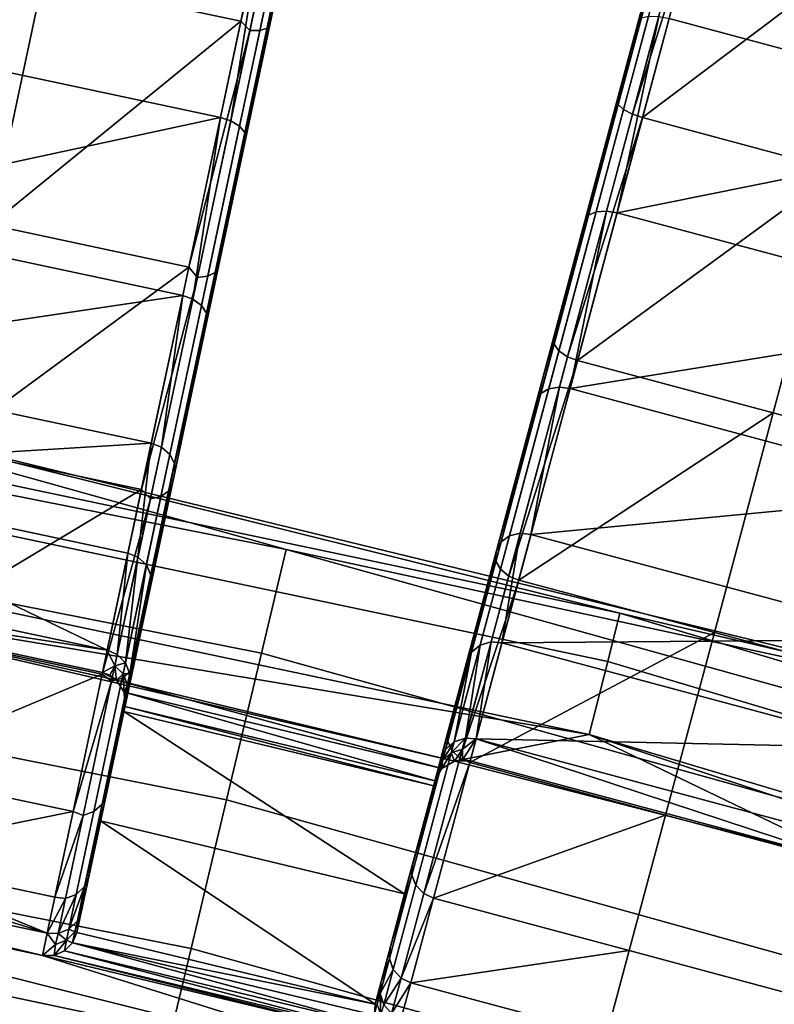
# Model space of a CAD drawing. Units: inches. Extents: x -42.9 to 42.9, y -25 to 10.1.
# Drawn here: x 6.8 to 7.9, y -9.7 to -8.4 of the extents above; entities that cross this region are included whole.
import ezdxf

# ---------------------------------------------------------------- set-up
doc = ezdxf.new("R2010")
doc.units = ezdxf.units.IN
doc.header["$MEASUREMENT"] = 0
doc.layers.add('SEAT-SEAT', color=5, linetype='Continuous')

msp = doc.modelspace()

# ---------------------------------------------------------------- linework, layer by layer
at = {"layer": 'SEAT-SEAT'}
for points in [[(7.1188, -8.7342, 17.3462), (7.2143, -8.2849, 17.2254), (7.3333, -7.7251, 17.3303)], [(7.1188, -8.7342, 17.3462), (7.3333, -7.7251, 17.3303), (7.1889, -8.4047, 17.5158)], [(7.1889, -8.4047, 17.5158), (7.3333, -7.7251, 17.3303), (7.2617, -8.0618, 17.6143)], [(7.6905, -8.3992, 17.2254), (7.5748, -8.8307, 17.3541), (7.8386, -7.8464, 17.3303)], [(7.8386, -7.8464, 17.3303), (7.5748, -8.8307, 17.3541), (7.6616, -8.507, 17.5199)], [(7.8386, -7.8464, 17.3303), (7.6616, -8.507, 17.5199), (7.7511, -8.1728, 17.6154)], [(7.6905, -8.3992, 17.2254), (7.8386, -7.8464, 17.3303), (7.6945, -8.3949, 17.2119)], [(8.2645, -8.5385, 17.1886), (7.7321, -8.3959, 17.1886), (7.8766, -7.8566, 17.2909)], [(7.2231, -8.0541, 17.6542), (6.8801, -8.3422, 17.5567), (7.1497, -8.3995, 17.5567)], [(7.1497, -8.3995, 17.5567), (7.236, -8.063, 17.6503), (7.2231, -8.0541, 17.6542)], [(7.1497, -8.3995, 17.5567), (7.1618, -8.4124, 17.5499), (7.236, -8.063, 17.6503)], [(7.1755, -8.4121, 17.5417), (7.2494, -8.0643, 17.6417), (7.236, -8.063, 17.6503), (7.1618, -8.4124, 17.5499)], [(7.1851, -8.4092, 17.5293), (7.2585, -8.0638, 17.6285), (7.2494, -8.0643, 17.6417), (7.1755, -8.4121, 17.5417)], [(7.1889, -8.4047, 17.5158), (7.2617, -8.0618, 17.6143), (7.1851, -8.4092, 17.5293)], [(7.1851, -8.4092, 17.5293), (7.2617, -8.0618, 17.6143), (7.2585, -8.0638, 17.6285)], [(6.6396, -8.1484, 17.1886), (7.1787, -8.263, 17.1886), (6.5827, -8.416, 17.0532)], [(7.6616, -8.507, 17.5199), (7.7531, -8.1759, 17.6297), (7.7511, -8.1728, 17.6154)], [(7.6616, -8.507, 17.5199), (7.6629, -8.5127, 17.5335), (7.7531, -8.1759, 17.6297)], [(7.6701, -8.5195, 17.5459), (7.761, -8.1805, 17.6428), (7.7531, -8.1759, 17.6297), (7.6629, -8.5127, 17.5335)], [(7.6822, -8.526, 17.5541), (7.7735, -8.1854, 17.6514), (7.761, -8.1805, 17.6428), (7.6701, -8.5195, 17.5459)], [(7.6822, -8.526, 17.5541), (7.7874, -8.1896, 17.6542), (7.7735, -8.1854, 17.6514)], [(7.696, -8.5307, 17.5567), (7.7874, -8.1896, 17.6542), (7.6822, -8.526, 17.5541)], [(7.696, -8.5307, 17.5567), (8.0536, -8.2609, 17.6542), (7.7874, -8.1896, 17.6542)], [(7.696, -8.5307, 17.5567), (7.9622, -8.602, 17.5567), (8.0536, -8.2609, 17.6542)], [(6.5827, -8.416, 17.0532), (7.1787, -8.263, 17.1886), (7.1218, -8.5306, 17.0532)], [(7.1218, -8.5306, 17.0532), (7.1787, -8.263, 17.1886), (7.1357, -8.535, 17.0556)], [(7.1357, -8.535, 17.0556), (7.1787, -8.263, 17.1886), (7.1927, -8.267, 17.1912)], [(7.1357, -8.535, 17.0556), (7.1927, -8.267, 17.1912), (7.2051, -8.2728, 17.1994), (7.1478, -8.5423, 17.063)], [(7.1478, -8.5423, 17.063), (7.2051, -8.2728, 17.1994), (7.2127, -8.2793, 17.2119), (7.1549, -8.551, 17.0744)], [(6.5395, -8.6194, 17.3875), (6.809, -8.6767, 17.3875), (6.8801, -8.3422, 17.5567), (6.6106, -8.285, 17.5567)], [(7.056, -9.0297, 17.1099), (7.156, -8.5591, 17.0867), (7.2143, -8.2849, 17.2254)], [(7.056, -9.0297, 17.1099), (7.2143, -8.2849, 17.2254), (7.1188, -8.7342, 17.3462)], [(7.156, -8.5591, 17.0867), (7.1549, -8.551, 17.0744), (7.2127, -8.2793, 17.2119)], [(7.156, -8.5591, 17.0867), (7.2127, -8.2793, 17.2119), (7.2143, -8.2849, 17.2254)], [(7.1497, -8.3995, 17.5567), (6.8801, -8.3422, 17.5567), (6.809, -8.6767, 17.3875)], [(7.6225, -8.6633, 17.0744), (7.6945, -8.3949, 17.2119), (7.7042, -8.3926, 17.1994), (7.6328, -8.6588, 17.063)], [(7.6225, -8.6633, 17.0744), (7.6905, -8.3992, 17.2254), (7.6945, -8.3949, 17.2119)], [(7.6328, -8.6588, 17.063), (7.7042, -8.3926, 17.1994), (7.7179, -8.3931, 17.1912), (7.6469, -8.6577, 17.0556)], [(7.6613, -8.6601, 17.0532), (7.6469, -8.6577, 17.0556), (7.7179, -8.3931, 17.1912)], [(7.6613, -8.6601, 17.0532), (7.7179, -8.3931, 17.1912), (7.7321, -8.3959, 17.1886)], [(7.1497, -8.3995, 17.5567), (6.809, -8.6767, 17.3875), (7.0786, -8.734, 17.3875)], [(7.0786, -8.734, 17.3875), (7.1618, -8.4124, 17.5499), (7.1497, -8.3995, 17.5567)], [(7.1188, -8.7342, 17.3462), (7.1889, -8.4047, 17.5158), (7.1145, -8.7412, 17.3584)], [(7.1145, -8.7412, 17.3584), (7.1889, -8.4047, 17.5158), (7.1851, -8.4092, 17.5293)], [(7.6179, -8.67, 17.0867), (7.4964, -9.1234, 17.121), (7.6905, -8.3992, 17.2254)], [(7.6905, -8.3992, 17.2254), (7.4964, -9.1234, 17.121), (7.5748, -8.8307, 17.3541)], [(7.6179, -8.67, 17.0867), (7.6905, -8.3992, 17.2254), (7.6225, -8.6633, 17.0744)], [(8.2645, -8.5385, 17.1886), (7.6613, -8.6601, 17.0532), (7.7321, -8.3959, 17.1886)], [(6.5827, -8.416, 17.0532), (7.1218, -8.5306, 17.0532), (6.5313, -8.6579, 16.8629)], [(7.0786, -8.734, 17.3875), (7.0904, -8.7482, 17.3771), (7.1618, -8.4124, 17.5499)], [(7.1044, -8.7464, 17.3697), (7.1755, -8.4121, 17.5417), (7.1618, -8.4124, 17.5499), (7.0904, -8.7482, 17.3771)], [(7.1145, -8.7412, 17.3584), (7.1851, -8.4092, 17.5293), (7.1755, -8.4121, 17.5417), (7.1044, -8.7464, 17.3697)], [(7.5748, -8.8307, 17.3541), (7.6629, -8.5127, 17.5335), (7.6616, -8.507, 17.5199)], [(7.5748, -8.8307, 17.3541), (7.5755, -8.8388, 17.3664), (7.6629, -8.5127, 17.5335)], [(7.5822, -8.8479, 17.3777), (7.6701, -8.5195, 17.5459), (7.6629, -8.5127, 17.5335), (7.5755, -8.8388, 17.3664)], [(7.5939, -8.8558, 17.3852), (7.6822, -8.526, 17.5541), (7.6701, -8.5195, 17.5459), (7.5822, -8.8479, 17.3777)], [(7.5939, -8.8558, 17.3852), (7.696, -8.5307, 17.5567), (7.6822, -8.526, 17.5541)], [(6.5313, -8.6579, 16.8629), (7.1218, -8.5306, 17.0532), (7.0704, -8.7725, 16.8629)], [(7.0704, -8.7725, 16.8629), (7.1218, -8.5306, 17.0532), (7.0842, -8.7774, 16.8649)], [(7.0842, -8.7774, 16.8649), (7.1218, -8.5306, 17.0532), (7.1357, -8.535, 17.0556)], [(7.0842, -8.7774, 16.8649), (7.1357, -8.535, 17.0556), (7.1478, -8.5423, 17.063), (7.096, -8.7861, 16.8713)], [(7.096, -8.7861, 16.8713), (7.1478, -8.5423, 17.063), (7.1549, -8.551, 17.0744), (7.1027, -8.7968, 16.881)], [(7.6075, -8.861, 17.3875), (7.696, -8.5307, 17.5567), (7.5939, -8.8558, 17.3852)], [(7.6075, -8.861, 17.3875), (7.9622, -8.602, 17.5567), (7.696, -8.5307, 17.5567)], [(8.1937, -8.8027, 17.0532), (7.6613, -8.6601, 17.0532), (8.2645, -8.5385, 17.1886)], [(7.1033, -8.8071, 16.8916), (7.1027, -8.7968, 16.881), (7.1549, -8.551, 17.0744)], [(7.1033, -8.8071, 16.8916), (7.1549, -8.551, 17.0744), (7.156, -8.5591, 17.0867)], [(7.056, -9.0297, 17.1099), (7.1033, -8.8071, 16.8916), (7.156, -8.5591, 17.0867)], [(7.6075, -8.861, 17.3875), (7.8737, -8.9323, 17.3875), (7.9622, -8.602, 17.5567)], [(7.8737, -8.9323, 17.3875), (8.1399, -9.0036, 17.3875), (8.2284, -8.6734, 17.5567), (7.9622, -8.602, 17.5567)], [(7.1775, -9.2591, 14.3786), (4.8472, -8.7976, 14.3786), (4.8699, -8.6541, 14.5592), (7.2112, -9.1178, 14.5592)], [(6.3519, -8.8781, 14.7687), (7.2112, -9.1178, 14.5592), (4.8699, -8.6541, 14.5592)], [(6.5313, -8.6579, 16.8629), (7.0704, -8.7725, 16.8629), (6.4885, -8.859, 16.6268)], [(7.5575, -8.906, 16.881), (7.6225, -8.6633, 17.0744), (7.6328, -8.6588, 17.063), (7.5683, -8.8995, 16.8713)], [(7.5683, -8.8995, 16.8713), (7.6328, -8.6588, 17.063), (7.6469, -8.6577, 17.0556), (7.5828, -8.8971, 16.8649)], [(7.5973, -8.899, 16.8629), (7.5828, -8.8971, 16.8649), (7.6469, -8.6577, 17.0556)], [(7.5973, -8.899, 16.8629), (7.6469, -8.6577, 17.0556), (7.6613, -8.6601, 17.0532)], [(8.1937, -8.8027, 17.0532), (7.5973, -8.899, 16.8629), (7.6613, -8.6601, 17.0532)], [(7.5523, -8.9149, 16.8916), (7.4964, -9.1234, 17.121), (7.6179, -8.67, 17.0867)], [(7.5523, -8.9149, 16.8916), (7.6179, -8.67, 17.0867), (7.5575, -8.906, 16.881)], [(7.5575, -8.906, 16.881), (7.6179, -8.67, 17.0867), (7.6225, -8.6633, 17.0744)], [(5.1524, -8.7444, 15.0529), (7.6485, -9.2703, 15.0529), (7.6651, -9.2048, 14.9166), (5.1636, -8.6777, 14.9166)], [(5.1636, -8.6777, 14.9166), (7.6651, -9.2048, 14.9166), (6.3519, -8.8781, 14.7687)], [(7.0786, -8.734, 17.3875), (6.809, -8.6767, 17.3875), (6.7447, -8.9792, 17.1496)], [(7.0786, -8.734, 17.3875), (6.7447, -8.9792, 17.1496), (7.0143, -9.0365, 17.1496)], [(7.0143, -9.0365, 17.1496), (7.0904, -8.7482, 17.3771), (7.0786, -8.734, 17.3875)], [(7.0512, -9.0389, 17.1204), (7.1145, -8.7412, 17.3584), (7.1044, -8.7464, 17.3697), (7.0407, -9.0461, 17.13)], [(7.056, -9.0297, 17.1099), (7.1188, -8.7342, 17.3462), (7.0512, -9.0389, 17.1204)], [(7.0512, -9.0389, 17.1204), (7.1188, -8.7342, 17.3462), (7.1145, -8.7412, 17.3584)], [(5.1355, -8.8452, 15.1591), (7.6233, -9.3694, 15.1591), (7.6485, -9.2703, 15.0529), (5.1524, -8.7444, 15.0529)], [(7.0143, -9.0365, 17.1496), (7.0264, -9.0492, 17.1363), (7.0904, -8.7482, 17.3771)], [(7.0407, -9.0461, 17.13), (7.1044, -8.7464, 17.3697), (7.0904, -8.7482, 17.3771), (7.0264, -9.0492, 17.1363)], [(6.4885, -8.859, 16.6268), (7.0704, -8.7725, 16.8629), (7.0277, -8.9736, 16.6268)], [(7.0277, -8.9736, 16.6268), (7.0704, -8.7725, 16.8629), (7.0414, -8.9788, 16.6284)], [(7.0414, -8.9788, 16.6284), (7.0704, -8.7725, 16.8629), (7.0842, -8.7774, 16.8649)], [(7.0414, -8.9788, 16.6284), (7.0842, -8.7774, 16.8649), (7.096, -8.7861, 16.8713), (7.053, -8.9886, 16.6335)], [(7.053, -8.9886, 16.6335), (7.096, -8.7861, 16.8713), (7.1027, -8.7968, 16.881), (7.0593, -9.001, 16.6412)], [(7.0595, -9.0132, 16.6496), (7.0593, -9.001, 16.6412), (7.1027, -8.7968, 16.881)], [(7.0595, -9.0132, 16.6496), (7.1027, -8.7968, 16.881), (7.1033, -8.8071, 16.8916)], [(7.13, -9.4586, 14.2858), (4.8151, -9.0001, 14.2858), (4.8472, -8.7976, 14.3786), (7.1775, -9.2591, 14.3786)], [(7.0043, -9.2729, 16.8195), (7.0595, -9.0132, 16.6496), (7.1033, -8.8071, 16.8916)], [(7.0043, -9.2729, 16.8195), (7.1033, -8.8071, 16.8916), (7.056, -9.0297, 17.1099)], [(8.1297, -9.0417, 16.8629), (7.5973, -8.899, 16.8629), (8.1937, -8.8027, 17.0532)], [(7.4964, -9.1234, 17.121), (7.5755, -8.8388, 17.3664), (7.5748, -8.8307, 17.3541)], [(6.4223, -9.1708, 15.2088), (7.6233, -9.3694, 15.1591), (5.1355, -8.8452, 15.1591)], [(7.4964, -9.1234, 17.121), (7.4965, -9.1337, 17.1315), (7.5755, -8.8388, 17.3664)], [(7.5026, -9.1448, 17.1412), (7.5822, -8.8479, 17.3777), (7.5755, -8.8388, 17.3664), (7.4965, -9.1337, 17.1315)], [(7.5139, -9.1541, 17.1476), (7.5939, -8.8558, 17.3852), (7.5822, -8.8479, 17.3777), (7.5026, -9.1448, 17.1412)], [(6.4885, -8.859, 16.6268), (7.0277, -8.9736, 16.6268), (6.4568, -9.0083, 16.3594)], [(7.5139, -9.1541, 17.1476), (7.6075, -8.861, 17.3875), (7.5939, -8.8558, 17.3852)], [(7.5275, -9.1597, 17.1496), (7.6075, -8.861, 17.3875), (7.5139, -9.1541, 17.1476)], [(7.5275, -9.1597, 17.1496), (7.8737, -8.9323, 17.3875), (7.6075, -8.861, 17.3875)], [(6.3519, -8.8781, 14.7687), (7.6651, -9.2048, 14.9166), (8.3553, -9.3649, 14.7687)], [(8.3553, -9.3649, 14.7687), (7.2112, -9.1178, 14.5592), (6.3519, -8.8781, 14.7687)], [(7.5035, -9.1077, 16.6412), (7.5575, -8.906, 16.881), (7.5683, -8.8995, 16.8713), (7.5148, -9.0994, 16.6335)], [(7.5148, -9.0994, 16.6335), (7.5683, -8.8995, 16.8713), (7.5828, -8.8971, 16.8649), (7.5295, -9.096, 16.6284)], [(7.5441, -9.0975, 16.6268), (7.5295, -9.096, 16.6284), (7.5828, -8.8971, 16.8649)], [(7.5441, -9.0975, 16.6268), (7.5828, -8.8971, 16.8649), (7.5973, -8.899, 16.8629)], [(8.1297, -9.0417, 16.8629), (7.5441, -9.0975, 16.6268), (7.5973, -8.899, 16.8629)], [(7.4978, -9.1184, 16.6496), (7.4312, -9.3666, 16.8317), (7.5523, -8.9149, 16.8916)], [(7.5523, -8.9149, 16.8916), (7.4312, -9.3666, 16.8317), (7.4964, -9.1234, 17.121)], [(7.4978, -9.1184, 16.6496), (7.5523, -8.9149, 16.8916), (7.5035, -9.1077, 16.6412)], [(7.5035, -9.1077, 16.6412), (7.5523, -8.9149, 16.8916), (7.5575, -8.906, 16.881)], [(7.5275, -9.1597, 17.1496), (7.7937, -9.231, 17.1496), (7.8737, -8.9323, 17.3875)], [(7.7937, -9.231, 17.1496), (8.0599, -9.3023, 17.1496), (8.1399, -9.0036, 17.3875), (7.8737, -8.9323, 17.3875)], [(6.4568, -9.0083, 16.3594), (7.0277, -8.9736, 16.6268), (6.9959, -9.1229, 16.3594)], [(7.0143, -9.0365, 17.1496), (6.7447, -8.9792, 17.1496), (6.6913, -9.2304, 16.8545)], [(6.9959, -9.1229, 16.3594), (7.0277, -8.9736, 16.6268), (7.0096, -9.1284, 16.3605)], [(7.0096, -9.1284, 16.3605), (7.0277, -8.9736, 16.6268), (7.0414, -8.9788, 16.6284)], [(7.0096, -9.1284, 16.3605), (7.0414, -8.9788, 16.6284), (7.053, -8.9886, 16.6335), (7.021, -9.139, 16.3641)], [(7.021, -9.139, 16.3641), (7.053, -8.9886, 16.6335), (7.0593, -9.001, 16.6412), (7.027, -9.1527, 16.3696)], [(7.0818, -9.6608, 14.2896), (4.7826, -9.2054, 14.2896), (4.8151, -9.0001, 14.2858), (7.13, -9.4586, 14.2858)], [(6.9678, -9.2551, 15.7985), (5.8896, -9.026, 15.7985), (6.4568, -9.0083, 16.3594)], [(6.4568, -9.0083, 16.3594), (6.9959, -9.1229, 16.3594), (6.9678, -9.2551, 15.7985)], [(7.027, -9.1527, 16.3696), (7.0593, -9.001, 16.6412), (7.027, -9.1662, 16.3755)], [(7.027, -9.1662, 16.3755), (7.0593, -9.001, 16.6412), (7.0595, -9.0132, 16.6496)], [(6.9662, -9.452, 16.4935), (7.027, -9.1662, 16.3755), (7.0595, -9.0132, 16.6496)], [(6.9662, -9.452, 16.4935), (7.0595, -9.0132, 16.6496), (7.0043, -9.2729, 16.8195)], [(6.4223, -9.1708, 15.2088), (5.8896, -9.026, 15.7985), (6.9678, -9.2551, 15.7985)], [(7.0143, -9.0365, 17.1496), (6.6913, -9.2304, 16.8545), (6.9609, -9.2877, 16.8545)], [(6.9609, -9.2877, 16.8545), (7.0264, -9.0492, 17.1363), (7.0143, -9.0365, 17.1496)], [(7.0043, -9.2729, 16.8195), (7.056, -9.0297, 17.1099), (6.9991, -9.284, 16.8278)], [(6.9991, -9.284, 16.8278), (7.056, -9.0297, 17.1099), (7.0512, -9.0389, 17.1204)], [(6.9609, -9.2877, 16.8545), (6.9737, -9.2971, 16.8404), (7.0264, -9.0492, 17.1363)], [(6.9883, -9.2928, 16.8354), (7.0407, -9.0461, 17.13), (7.0264, -9.0492, 17.1363), (6.9737, -9.2971, 16.8404)], [(6.9991, -9.284, 16.8278), (7.0512, -9.0389, 17.1204), (7.0407, -9.0461, 17.13), (6.9883, -9.2928, 16.8354)], [(8.0765, -9.2402, 16.6268), (7.5441, -9.0975, 16.6268), (8.1297, -9.0417, 16.8629)], [(7.4633, -9.2575, 16.3696), (7.5035, -9.1077, 16.6412), (7.5148, -9.0994, 16.6335), (7.475, -9.248, 16.3641)], [(7.475, -9.248, 16.3641), (7.5148, -9.0994, 16.6335), (7.5295, -9.096, 16.6284), (7.4899, -9.2437, 16.3605)], [(7.4899, -9.2437, 16.3605), (7.5295, -9.096, 16.6284), (7.5046, -9.245, 16.3594)], [(7.5046, -9.245, 16.3594), (7.5295, -9.096, 16.6284), (7.5441, -9.0975, 16.6268)], [(8.0765, -9.2402, 16.6268), (7.5046, -9.245, 16.3594), (7.5441, -9.0975, 16.6268)], [(9.4224, -9.8842, 14.3786), (7.1775, -9.2591, 14.3786), (7.2112, -9.1178, 14.5592), (9.4667, -9.7458, 14.5592)], [(8.3553, -9.3649, 14.7687), (9.4667, -9.7458, 14.5592), (7.2112, -9.1178, 14.5592)], [(7.4573, -9.2695, 16.3755), (7.3828, -9.5472, 16.5041), (7.4978, -9.1184, 16.6496)], [(7.4978, -9.1184, 16.6496), (7.3828, -9.5472, 16.5041), (7.4312, -9.3666, 16.8317)], [(7.4573, -9.2695, 16.3755), (7.4978, -9.1184, 16.6496), (7.4633, -9.2575, 16.3696)], [(7.4633, -9.2575, 16.3696), (7.4978, -9.1184, 16.6496), (7.5035, -9.1077, 16.6412)], [(6.9959, -9.1229, 16.3594), (6.9814, -9.2609, 15.7987), (6.9678, -9.2551, 15.7985)], [(7.0096, -9.1284, 16.3605), (6.9814, -9.2609, 15.7987), (6.9959, -9.1229, 16.3594)], [(7.0096, -9.1284, 16.3605), (6.9927, -9.2722, 15.7991), (6.9814, -9.2609, 15.7987)], [(7.021, -9.139, 16.3641), (6.9927, -9.2722, 15.7991), (7.0096, -9.1284, 16.3605)], [(7.4312, -9.3666, 16.8317), (7.4965, -9.1337, 17.1315), (7.4964, -9.1234, 17.121)], [(7.021, -9.139, 16.3641), (6.9985, -9.2871, 15.7998), (6.9927, -9.2722, 15.7991)], [(7.027, -9.1527, 16.3696), (6.9985, -9.2871, 15.7998), (7.021, -9.139, 16.3641)], [(7.4312, -9.3666, 16.8317), (7.4309, -9.3787, 16.8401), (7.4965, -9.1337, 17.1315)], [(7.4365, -9.3915, 16.8478), (7.5026, -9.1448, 17.1412), (7.4965, -9.1337, 17.1315), (7.4309, -9.3787, 16.8401)], [(7.4475, -9.4019, 16.8529), (7.5139, -9.1541, 17.1476), (7.5026, -9.1448, 17.1412), (7.4365, -9.3915, 16.8478)], [(7.027, -9.1662, 16.3755), (6.9982, -9.3018, 15.8006), (7.027, -9.1527, 16.3696)], [(7.027, -9.1527, 16.3696), (6.9982, -9.3018, 15.8006), (6.9985, -9.2871, 15.7998)], [(7.4475, -9.4019, 16.8529), (7.5275, -9.1597, 17.1496), (7.5139, -9.1541, 17.1476)], [(6.9805, -9.2955, 15.2091), (7.44, -9.4058, 15.2091), (6.4223, -9.1708, 15.2088)], [(6.4223, -9.1708, 15.2088), (7.44, -9.4058, 15.2091), (7.6233, -9.3694, 15.1591)], [(6.4223, -9.1708, 15.2088), (6.9678, -9.2551, 15.7985), (6.9614, -9.2854, 15.2088)], [(6.9614, -9.2854, 15.2088), (6.9805, -9.2955, 15.2091), (6.4223, -9.1708, 15.2088)], [(6.9426, -9.563, 16.1529), (6.9982, -9.3018, 15.8006), (7.027, -9.1662, 16.3755)], [(6.9426, -9.563, 16.1529), (7.027, -9.1662, 16.3755), (6.9662, -9.452, 16.4935)], [(7.461, -9.4078, 16.8545), (7.5275, -9.1597, 17.1496), (7.4475, -9.4019, 16.8529)], [(7.461, -9.4078, 16.8545), (7.7937, -9.231, 17.1496), (7.5275, -9.1597, 17.1496)], [(7.0467, -9.8081, 14.3535), (4.7589, -9.355, 14.3535), (4.7826, -9.2054, 14.2896), (7.0818, -9.6608, 14.2896)], [(10.0684, -9.9909, 15.0529), (10.0903, -9.9269, 14.9166), (7.6651, -9.2048, 14.9166), (7.6485, -9.2703, 15.0529)], [(8.3553, -9.3649, 14.7687), (7.6651, -9.2048, 14.9166), (10.0903, -9.9269, 14.9166)], [(6.9609, -9.2877, 16.8545), (6.6913, -9.2304, 16.8545), (6.6517, -9.4171, 16.5202)], [(7.461, -9.4078, 16.8545), (7.7272, -9.4791, 16.8545), (7.7937, -9.231, 17.1496)], [(7.7272, -9.4791, 16.8545), (7.9934, -9.5505, 16.8545), (8.0599, -9.3023, 17.1496), (7.7937, -9.231, 17.1496)], [(7.475, -9.248, 16.3641), (7.4549, -9.3745, 15.7987), (7.4397, -9.3795, 15.7991)], [(7.475, -9.248, 16.3641), (7.4397, -9.3795, 15.7991), (7.4633, -9.2575, 16.3696)], [(7.4899, -9.2437, 16.3605), (7.4696, -9.3756, 15.7985), (7.4549, -9.3745, 15.7987)], [(7.4899, -9.2437, 16.3605), (7.4549, -9.3745, 15.7987), (7.475, -9.248, 16.3641)], [(7.5046, -9.245, 16.3594), (7.4696, -9.3756, 15.7985), (7.4899, -9.2437, 16.3605)], [(8.037, -9.3876, 16.3594), (7.4696, -9.3756, 15.7985), (7.5046, -9.245, 16.3594)], [(8.037, -9.3876, 16.3594), (7.5046, -9.245, 16.3594), (8.0765, -9.2402, 16.6268)], [(6.9614, -9.2854, 15.2088), (6.9678, -9.2551, 15.7985), (6.9782, -9.276, 15.5038)], [(6.9782, -9.276, 15.5038), (6.9678, -9.2551, 15.7985), (6.9814, -9.2609, 15.7987)], [(6.9782, -9.276, 15.5038), (6.9814, -9.2609, 15.7987), (6.9927, -9.2722, 15.7991)], [(9.36, -10.0795, 14.2858), (7.13, -9.4586, 14.2858), (7.1775, -9.2591, 14.3786), (9.4224, -9.8842, 14.3786)], [(7.4633, -9.2575, 16.3696), (7.4397, -9.3795, 15.7991), (7.4278, -9.3901, 15.7998)], [(7.4633, -9.2575, 16.3696), (7.4278, -9.3901, 15.7998), (7.4573, -9.2695, 16.3755)], [(6.9662, -9.452, 16.4935), (7.0043, -9.2729, 16.8195), (6.9608, -9.4644, 16.4994)], [(6.9608, -9.4644, 16.4994), (7.0043, -9.2729, 16.8195), (6.9991, -9.284, 16.8278)], [(6.9782, -9.276, 15.5038), (6.9713, -9.2889, 15.2088), (6.9614, -9.2854, 15.2088)], [(6.9782, -9.276, 15.5038), (6.9805, -9.2955, 15.2091), (6.9713, -9.2889, 15.2088)], [(6.9782, -9.276, 15.5038), (6.9927, -9.2722, 15.7991), (6.9895, -9.2873, 15.5042)], [(6.9895, -9.2873, 15.5042), (6.9805, -9.2955, 15.2091), (6.9782, -9.276, 15.5038)], [(6.9895, -9.2873, 15.5042), (6.9927, -9.2722, 15.7991), (6.9985, -9.2871, 15.7998)], [(7.4214, -9.4034, 15.8006), (7.3526, -9.6599, 16.1592), (7.4573, -9.2695, 16.3755)], [(7.4573, -9.2695, 16.3755), (7.3526, -9.6599, 16.1592), (7.3828, -9.5472, 16.5041)], [(7.4573, -9.2695, 16.3755), (7.4278, -9.3901, 15.7998), (7.4214, -9.4034, 15.8006)], [(10.0684, -9.9909, 15.0529), (7.6485, -9.2703, 15.0529), (7.6233, -9.3694, 15.1591), (10.0352, -10.0876, 15.1591)], [(6.9609, -9.2877, 16.8545), (6.6517, -9.4171, 16.5202), (6.9212, -9.4744, 16.5202)], [(6.9212, -9.4744, 16.5202), (6.9737, -9.2971, 16.8404), (6.9609, -9.2877, 16.8545)], [(6.9608, -9.4644, 16.4994), (6.9991, -9.284, 16.8278), (6.9883, -9.2928, 16.8354), (6.9497, -9.4745, 16.5048)], [(6.9713, -9.2889, 15.2088), (6.9805, -9.2955, 15.2091), (6.9614, -9.2854, 15.2088)], [(6.9895, -9.2873, 15.5042), (6.991, -9.3122, 15.2157), (6.9805, -9.2955, 15.2091)], [(6.9895, -9.2873, 15.5042), (6.9985, -9.2871, 15.7998), (6.9953, -9.3022, 15.5049)], [(6.9953, -9.3022, 15.5049), (6.991, -9.3122, 15.2157), (6.9895, -9.2873, 15.5042)], [(6.9985, -9.2871, 15.7998), (6.9982, -9.3018, 15.8006), (6.9953, -9.3022, 15.5049)], [(6.9212, -9.4744, 16.5202), (6.9349, -9.4796, 16.5083), (6.9737, -9.2971, 16.8404)], [(6.9588, -9.4871, 15.26), (6.9982, -9.3018, 15.8006), (6.9328, -9.6094, 15.8171)], [(6.9328, -9.6094, 15.8171), (6.9982, -9.3018, 15.8006), (6.9426, -9.563, 16.1529)], [(6.9497, -9.4745, 16.5048), (6.9883, -9.2928, 16.8354), (6.9737, -9.2971, 16.8404), (6.9349, -9.4796, 16.5083)], [(6.9904, -9.3381, 15.2266), (6.9982, -9.3018, 15.8006), (6.9588, -9.4871, 15.26)], [(7.44, -9.4058, 15.2091), (6.9805, -9.2955, 15.2091), (7.4231, -9.4159, 15.2157)], [(7.4231, -9.4159, 15.2157), (6.9805, -9.2955, 15.2091), (6.991, -9.3122, 15.2157)], [(6.9919, -9.3314, 15.2238), (6.9982, -9.3018, 15.8006), (6.9904, -9.3381, 15.2266)], [(6.9953, -9.3022, 15.5049), (6.9919, -9.3314, 15.2238), (6.991, -9.3122, 15.2157)], [(6.9953, -9.3022, 15.5049), (6.9982, -9.3018, 15.8006), (6.9919, -9.3314, 15.2238)], [(7.4231, -9.4159, 15.2157), (6.991, -9.3122, 15.2157), (7.4136, -9.4326, 15.2238)], [(7.4136, -9.4326, 15.2238), (6.991, -9.3122, 15.2157), (6.9919, -9.3314, 15.2238)], [(7.4118, -9.4393, 15.2266), (6.9919, -9.3314, 15.2238), (6.9904, -9.3381, 15.2266)], [(7.4136, -9.4326, 15.2238), (6.9919, -9.3314, 15.2238), (7.4118, -9.4393, 15.2266)], [(7.3723, -9.5864, 15.26), (6.9904, -9.3381, 15.2266), (6.9588, -9.4871, 15.26)], [(7.4118, -9.4393, 15.2266), (6.9904, -9.3381, 15.2266), (7.3723, -9.5864, 15.26)], [(7.0175, -9.9304, 14.4686), (4.7392, -9.4792, 14.4686), (4.7589, -9.355, 14.3535), (7.0467, -9.8081, 14.3535)], [(7.5139, -9.8692, 15.2128), (5.0537, -9.35, 15.2128), (5.0344, -9.4647, 15.1354), (7.4852, -9.982, 15.1354)], [(7.5139, -9.8692, 15.2128), (5.8014, -9.4407, 15.2313), (5.0537, -9.35, 15.2128)], [(7.3828, -9.5472, 16.5041), (7.4309, -9.3787, 16.8401), (7.4312, -9.3666, 16.8317)], [(7.44, -9.4058, 15.2091), (7.994, -9.5481, 15.2088), (7.6233, -9.3694, 15.1591)], [(7.6233, -9.3694, 15.1591), (7.994, -9.5481, 15.2088), (9.5438, -10.0072, 15.2088)], [(7.6233, -9.3694, 15.1591), (9.5438, -10.0072, 15.2088), (10.0352, -10.0876, 15.1591)], [(7.3828, -9.5472, 16.5041), (7.3821, -9.5607, 16.5101), (7.4309, -9.3787, 16.8401)], [(7.3874, -9.5747, 16.5155), (7.4365, -9.3915, 16.8478), (7.4309, -9.3787, 16.8401), (7.3821, -9.5607, 16.5101)], [(7.4397, -9.3795, 15.7991), (7.4357, -9.3945, 15.5042), (7.4238, -9.4051, 15.5049)], [(7.4397, -9.3795, 15.7991), (7.4238, -9.4051, 15.5049), (7.4278, -9.3901, 15.7998)], [(7.4549, -9.3745, 15.7987), (7.4509, -9.3895, 15.5038), (7.4357, -9.3945, 15.5042)], [(7.4549, -9.3745, 15.7987), (7.4357, -9.3945, 15.5042), (7.4397, -9.3795, 15.7991)], [(7.4696, -9.3756, 15.7985), (7.4509, -9.3895, 15.5038), (7.4549, -9.3745, 15.7987)], [(7.4696, -9.3756, 15.7985), (7.4512, -9.4041, 15.2088), (7.4509, -9.3895, 15.5038)], [(7.4616, -9.4055, 15.2088), (7.4512, -9.4041, 15.2088), (7.4696, -9.3756, 15.7985)], [(7.4616, -9.4055, 15.2088), (7.4696, -9.3756, 15.7985), (7.994, -9.5481, 15.2088)], [(7.994, -9.5481, 15.2088), (7.4696, -9.3756, 15.7985), (8.5344, -9.6609, 15.7985)], [(8.5344, -9.6609, 15.7985), (7.4696, -9.3756, 15.7985), (8.037, -9.3876, 16.3594)], [(7.3982, -9.5859, 16.5191), (7.4475, -9.4019, 16.8529), (7.4365, -9.3915, 16.8478), (7.3874, -9.5747, 16.5155)], [(7.4278, -9.3901, 15.7998), (7.4238, -9.4051, 15.5049), (7.4214, -9.4034, 15.8006)], [(7.4231, -9.4159, 15.2157), (7.4238, -9.4051, 15.5049), (7.4357, -9.3945, 15.5042)], [(7.4231, -9.4159, 15.2157), (7.4357, -9.3945, 15.5042), (7.44, -9.4058, 15.2091)], [(7.44, -9.4058, 15.2091), (7.4357, -9.3945, 15.5042), (7.4509, -9.3895, 15.5038)], [(7.44, -9.4058, 15.2091), (7.4509, -9.3895, 15.5038), (7.4512, -9.4041, 15.2088)], [(6.8797, -9.6699, 15.2313), (5.8078, -9.4105, 15.8191), (5.8014, -9.4407, 15.2313)], [(6.8861, -9.6397, 15.8191), (6.3573, -9.4763, 16.1683), (5.8078, -9.4105, 15.8191)], [(6.8861, -9.6397, 15.8191), (5.8078, -9.4105, 15.8191), (6.8797, -9.6699, 15.2313)], [(7.4214, -9.4034, 15.8006), (7.3723, -9.5864, 15.26), (7.34, -9.7072, 15.8171)], [(7.34, -9.7072, 15.8171), (7.3526, -9.6599, 16.1592), (7.4214, -9.4034, 15.8006)], [(7.4214, -9.4034, 15.8006), (7.4118, -9.4393, 15.2266), (7.3723, -9.5864, 15.26)], [(7.3982, -9.5859, 16.5191), (7.461, -9.4078, 16.8545), (7.4475, -9.4019, 16.8529)], [(7.4116, -9.5921, 16.5202), (7.461, -9.4078, 16.8545), (7.3982, -9.5859, 16.5191)], [(7.4116, -9.5921, 16.5202), (7.7272, -9.4791, 16.8545), (7.461, -9.4078, 16.8545)], [(7.4136, -9.4326, 15.2238), (7.4118, -9.4393, 15.2266), (7.4214, -9.4034, 15.8006)], [(7.4214, -9.4034, 15.8006), (7.4238, -9.4051, 15.5049), (7.4136, -9.4326, 15.2238)], [(7.4136, -9.4326, 15.2238), (7.4238, -9.4051, 15.5049), (7.4231, -9.4159, 15.2157)], [(7.4616, -9.4055, 15.2088), (7.44, -9.4058, 15.2091), (7.4512, -9.4041, 15.2088)], [(7.994, -9.5481, 15.2088), (7.44, -9.4058, 15.2091), (7.4616, -9.4055, 15.2088)], [(6.9212, -9.4744, 16.5202), (6.6517, -9.4171, 16.5202), (6.6269, -9.5336, 16.1683)], [(6.8797, -9.6699, 15.2313), (5.8014, -9.4407, 15.2313), (7.5139, -9.8692, 15.2128)], [(6.9426, -9.563, 16.1529), (6.9662, -9.452, 16.4935), (6.937, -9.5762, 16.1562)], [(6.937, -9.5762, 16.1562), (6.9662, -9.452, 16.4935), (6.9608, -9.4644, 16.4994)], [(7.4852, -9.982, 15.1354), (5.0344, -9.4647, 15.1354), (5.0142, -9.5851, 14.9673), (7.4551, -10.1003, 14.9673)], [(6.937, -9.5762, 16.1562), (6.9608, -9.4644, 16.4994), (6.9497, -9.4745, 16.5048), (6.9257, -9.5871, 16.1592)], [(9.2968, -10.2775, 14.2896), (7.0818, -9.6608, 14.2896), (7.13, -9.4586, 14.2858), (9.36, -10.0795, 14.2858)], [(6.9995, -10.0062, 14.6161), (4.727, -9.5561, 14.6161), (4.7392, -9.4792, 14.4686), (7.0175, -9.9304, 14.4686)], [(6.8861, -9.6397, 15.8191), (6.6269, -9.5336, 16.1683), (6.3573, -9.4763, 16.1683)], [(6.9212, -9.4744, 16.5202), (6.6269, -9.5336, 16.1683), (6.8965, -9.5909, 16.1683)], [(6.8965, -9.5909, 16.1683), (6.9349, -9.4796, 16.5083), (6.9212, -9.4744, 16.5202)], [(6.8965, -9.5909, 16.1683), (6.9109, -9.5927, 16.1612), (6.9349, -9.4796, 16.5083)], [(6.9257, -9.5871, 16.1592), (6.9497, -9.4745, 16.5048), (6.9349, -9.4796, 16.5083), (6.9109, -9.5927, 16.1612)], [(7.4116, -9.5921, 16.5202), (7.6778, -9.6634, 16.5202), (7.7272, -9.4791, 16.8545)], [(7.6778, -9.6634, 16.5202), (7.944, -9.7348, 16.5202), (7.9934, -9.5505, 16.8545), (7.7272, -9.4791, 16.8545)], [(7.3322, -9.7362, 15.2441), (6.9588, -9.4871, 15.26), (6.9265, -9.6388, 15.2441)], [(6.9588, -9.4871, 15.26), (6.9328, -9.6094, 15.8171), (6.9265, -9.6388, 15.2441)], [(7.3723, -9.5864, 15.26), (6.9588, -9.4871, 15.26), (7.3322, -9.7362, 15.2441)], [(6.8965, -9.5909, 16.1683), (6.6269, -9.5336, 16.1683), (6.8861, -9.6397, 15.8191)], [(6.9995, -10.0062, 14.6161), (6.1515, -9.8417, 14.7687), (4.727, -9.5561, 14.6161)], [(7.3526, -9.6599, 16.1592), (7.3821, -9.5607, 16.5101), (7.3828, -9.5472, 16.5041)], [(6.9328, -9.6094, 15.8171), (6.9426, -9.563, 16.1529), (6.9271, -9.623, 15.8178)], [(6.9271, -9.623, 15.8178), (6.9426, -9.563, 16.1529), (6.937, -9.5762, 16.1562)], [(7.3568, -9.6891, 16.1656), (7.3874, -9.5747, 16.5155), (7.3821, -9.5607, 16.5101), (7.3517, -9.6743, 16.1626)], [(7.3517, -9.6743, 16.1626), (7.3821, -9.5607, 16.5101), (7.3526, -9.6599, 16.1592)], [(6.1515, -9.8417, 14.7687), (7.4551, -10.1003, 14.9673), (5.0142, -9.5851, 14.9673)], [(6.9271, -9.623, 15.8178), (6.937, -9.5762, 16.1562), (6.9157, -9.6342, 15.8185)], [(6.9157, -9.6342, 15.8185), (6.937, -9.5762, 16.1562), (6.9257, -9.5871, 16.1592)], [(7.34, -9.7072, 15.8171), (7.3723, -9.5864, 15.26), (7.3322, -9.7362, 15.2441)], [(7.3675, -9.7008, 16.1676), (7.3982, -9.5859, 16.5191), (7.3874, -9.5747, 16.5155), (7.3568, -9.6891, 16.1656)], [(7.3675, -9.7008, 16.1676), (7.4116, -9.5921, 16.5202), (7.3982, -9.5859, 16.5191)], [(6.8861, -9.6397, 15.8191), (6.9109, -9.5927, 16.1612), (6.8965, -9.5909, 16.1683)], [(6.9008, -9.64, 15.819), (6.9109, -9.5927, 16.1612), (6.8861, -9.6397, 15.8191)], [(6.9157, -9.6342, 15.8185), (6.9257, -9.5871, 16.1592), (6.9008, -9.64, 15.819)], [(6.9008, -9.64, 15.819), (6.9257, -9.5871, 16.1592), (6.9109, -9.5927, 16.1612)], [(7.3808, -9.7071, 16.1683), (7.4116, -9.5921, 16.5202), (7.3675, -9.7008, 16.1676)], [(7.3808, -9.7071, 16.1683), (7.6778, -9.6634, 16.5202), (7.4116, -9.5921, 16.5202)], [(6.9239, -9.6381, 15.5239), (6.9265, -9.6388, 15.2441), (6.9328, -9.6094, 15.8171)], [(6.9328, -9.6094, 15.8171), (6.9271, -9.623, 15.8178), (6.9239, -9.6381, 15.5239)], [(6.9239, -9.6381, 15.5239), (6.9271, -9.623, 15.8178), (6.9157, -9.6342, 15.8185)], [(6.8976, -9.6551, 15.525), (6.8861, -9.6397, 15.8191), (6.8797, -9.6699, 15.2313)], [(6.9008, -9.64, 15.819), (6.8861, -9.6397, 15.8191), (6.8976, -9.6551, 15.525)], [(6.9125, -9.6493, 15.5246), (6.9008, -9.64, 15.819), (6.8976, -9.6551, 15.525)], [(6.9125, -9.6493, 15.5246), (6.9157, -9.6342, 15.8185), (6.9008, -9.64, 15.819)], [(6.9239, -9.6381, 15.5239), (6.9157, -9.6342, 15.8185), (6.9125, -9.6493, 15.5246)], [(6.9125, -9.6493, 15.5246), (6.9206, -9.6529, 15.2398), (6.9239, -9.6381, 15.5239)], [(6.9239, -9.6381, 15.5239), (6.9206, -9.6529, 15.2398), (6.9265, -9.6388, 15.2441)], [(7.3322, -9.7362, 15.2441), (6.9265, -9.6388, 15.2441), (6.9206, -9.6529, 15.2398)], [(6.8976, -9.6551, 15.525), (6.8955, -9.6699, 15.2325), (6.9125, -9.6493, 15.5246)], [(6.9125, -9.6493, 15.5246), (6.8955, -9.6699, 15.2325), (6.9098, -9.6638, 15.2357)], [(6.9125, -9.6493, 15.5246), (6.9098, -9.6638, 15.2357), (6.9206, -9.6529, 15.2398)], [(6.9098, -9.6638, 15.2357), (7.3357, -9.766, 15.2357), (6.9206, -9.6529, 15.2398)], [(6.9206, -9.6529, 15.2398), (7.3357, -9.766, 15.2357), (7.3311, -9.7514, 15.2398)], [(6.9206, -9.6529, 15.2398), (7.3311, -9.7514, 15.2398), (7.3322, -9.7362, 15.2441)], [(6.8976, -9.6551, 15.525), (6.8797, -9.6699, 15.2313), (6.8955, -9.6699, 15.2325)], [(6.8955, -9.6699, 15.2325), (7.3457, -9.778, 15.2325), (6.9098, -9.6638, 15.2357)], [(6.9098, -9.6638, 15.2357), (7.3457, -9.778, 15.2325), (7.3357, -9.766, 15.2357)], [(9.2507, -10.4217, 14.3535), (7.0467, -9.8081, 14.3535), (7.0818, -9.6608, 14.2896), (9.2968, -10.2775, 14.2896)], [(7.3526, -9.6599, 16.1592), (7.34, -9.7072, 15.8171), (7.3517, -9.6743, 16.1626)], [(7.3808, -9.7071, 16.1683), (7.647, -9.7785, 16.1683), (7.6778, -9.6634, 16.5202)], [(7.647, -9.7785, 16.1683), (7.9132, -9.8498, 16.1683), (7.944, -9.7348, 16.5202), (7.6778, -9.6634, 16.5202)], [(7.5139, -9.8692, 15.2128), (7.3599, -9.7851, 15.2313), (6.8797, -9.6699, 15.2313)], [(6.8797, -9.6699, 15.2313), (7.3599, -9.7851, 15.2313), (6.8955, -9.6699, 15.2325)], [(6.8955, -9.6699, 15.2325), (7.3599, -9.7851, 15.2313), (7.3457, -9.778, 15.2325)], [(7.3517, -9.6743, 16.1626), (7.34, -9.7072, 15.8171), (7.3389, -9.7219, 15.8178)], [(7.3517, -9.6743, 16.1626), (7.3389, -9.7219, 15.8178), (7.3568, -9.6891, 16.1656)], [(7.3568, -9.6891, 16.1656), (7.3389, -9.7219, 15.8178), (7.3439, -9.737, 15.8185)], [(7.3568, -9.6891, 16.1656), (7.3439, -9.737, 15.8185), (7.3675, -9.7008, 16.1676)], [(7.3349, -9.7368, 15.5239), (7.34, -9.7072, 15.8171), (7.3322, -9.7362, 15.2441)], [(7.3389, -9.7219, 15.8178), (7.34, -9.7072, 15.8171), (7.3349, -9.7368, 15.5239)], [(7.3675, -9.7008, 16.1676), (7.3439, -9.737, 15.8185), (7.3545, -9.749, 15.819)], [(7.3675, -9.7008, 16.1676), (7.3545, -9.749, 15.819), (7.3808, -9.7071, 16.1683)], [(7.3808, -9.7071, 16.1683), (7.3545, -9.749, 15.819), (7.3678, -9.7554, 15.8191)], [(7.3678, -9.7554, 15.8191), (7.647, -9.7785, 16.1683), (7.3808, -9.7071, 16.1683)], [(7.3349, -9.7368, 15.5239), (7.3399, -9.7519, 15.5246), (7.3389, -9.7219, 15.8178)], [(7.3389, -9.7219, 15.8178), (7.3399, -9.7519, 15.5246), (7.3439, -9.737, 15.8185)], [(7.3349, -9.7368, 15.5239), (7.3322, -9.7362, 15.2441), (7.3311, -9.7515, 15.2398)]]:
    msp.add_3dface(points, dxfattribs=at)

doc.saveas('drawing.dxf')
